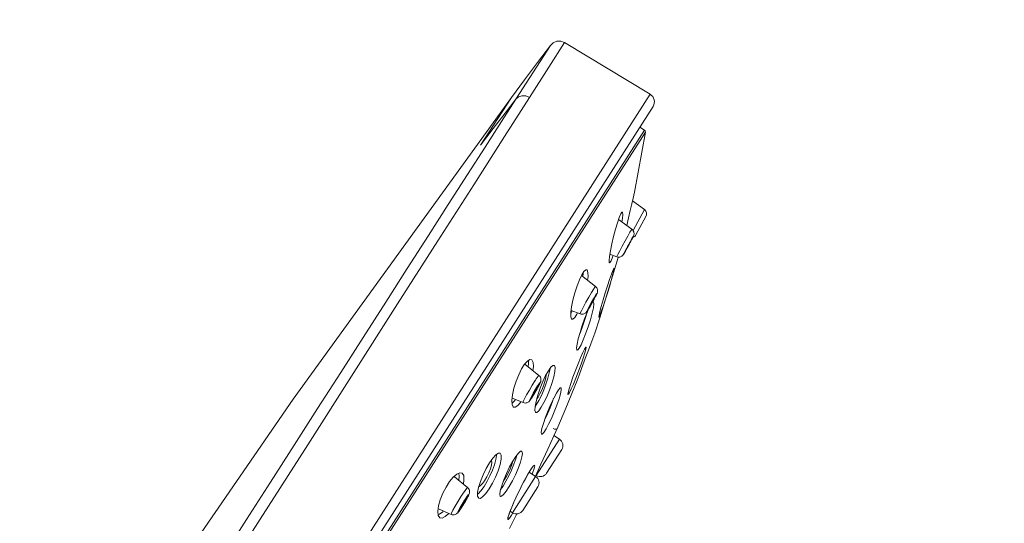
# Model space of a CAD drawing. Units: inches. Extents: x 822 to 2199, y 163 to 1644.
# Drawn here: x 1769 to 1833, y 827 to 859 of the extents above; entities that cross this region are included whole.
import ezdxf

# ---------------------------------------------------------------- set-up
doc = ezdxf.new("R2010")
doc.units = ezdxf.units.IN
doc.header["$MEASUREMENT"] = 0
doc.layers.get('DEFPOINTS').update_dxf_attribs({"color": 16})
doc.layers.add('DIM', color=3, linetype='Continuous', lineweight=13)
doc.styles.get("Standard").update_dxf_attribs({"font": 'arial_0.ttf'})
doc.dimstyles.new('1-15', dxfattribs={"dimscale": 15, "dimtxt": 2, "dimasz": 2, "dimexe": 0.5, "dimexo": 1, "dimgap": 0.8, "dimtad": 1, "dimdec": 0, "dimrnd": 0.5, "dimdsep": 46, "dimtxsty": 'Standard', "dimcen": 0, "dimadec": 0, "dimazin": 0, "dimtfac": 1, "dimtdec": 0, "dimtofl": 0, "dimtmove": 0, "dimatfit": 3, "dimfxl": 1, "dimtolj": 1, "dimtzin": 0, "dimarcsym": 1})

# ---------------------------------------------------------------- blocks, each defined once
blk = doc.blocks.new('*D1598')
at = {"layer": 'DEFPOINTS', "color": 0, "transparency": 16777216}
for p in [(1649.942, 874.388), (1571.832, 822.321), (1649.942, 822.321)]:
    blk.add_point(p, dxfattribs=at)
at = {"layer": 'DIM', "color": 0, "lineweight": -2, "transparency": 16777216}
for p, q in [((1571.832, 837.321), (1571.832, 881.888)), ((1649.942, 837.321), (1649.942, 881.888)), ((1541.832, 874.388), (1511.832, 874.388)), ((1679.942, 874.388), (1832.926, 874.388))]:
    blk.add_line(p, q, dxfattribs=at)
at = {"layer": 'DIM', "color": 0, "transparency": 16777216}
for points in [[(1541.832, 879.388), (1541.832, 869.388), (1571.832, 874.388)], [(1679.942, 879.388), (1679.942, 869.388), (1649.942, 874.388)]]:
    blk.add_solid(points, dxfattribs=at)
at = {"layer": 'DIM', "color": 0, "transparency": 16777216, "insert": (1771.434, 902.544), "char_height": 30, "attachment_point": 5}
blk.add_mtext('\\A1;%%C109', dxfattribs=at)
blk = doc.blocks.new('*D1599')
at = {"layer": 'DEFPOINTS', "color": 0, "transparency": 16777216}
for p in [(1760.079, 880.84), (1804.234, 857.98), (1725.324, 705.557)]:
    blk.add_point(p, dxfattribs=at)
at = {"layer": 'DIM', "color": 0, "lineweight": -2, "transparency": 16777216}
for p, q in [((1790.913, 864.876), (1753.418, 884.288)), ((1694.961, 755.058), (1746.286, 854.198)), ((1712.003, 712.454), (1674.508, 731.865))]:
    blk.add_line(p, q, dxfattribs=at)
at = {"layer": 'DIM', "color": 0, "transparency": 16777216}
for points in [[(1741.846, 856.497), (1750.726, 851.9), (1760.079, 880.84)], [(1690.52, 757.357), (1699.401, 752.76), (1681.168, 728.417)]]:
    blk.add_solid(points, dxfattribs=at)
at = {"layer": 'DIM', "color": 0, "transparency": 16777216, "insert": (1696.355, 817.192), "char_height": 30, "attachment_point": 5, "rotation": 62.62906}
blk.add_mtext('\\A1;236', dxfattribs=at)

msp = doc.modelspace()

# ---------------------------------------------------------------- linework, layer by layer
at = {"lineweight": 9}
for points in [[(1800.772, 854.411), (1801.621, 855.55), (1802.466, 856.679), (1803.309, 857.801)], [(1801.055, 854.29), (1803.309, 857.801)], [(1804.234, 857.98), (1803.208, 856.373), (1801.947, 854.404)], [(1803.309, 857.801), (1803.495, 857.973), (1803.729, 858.067), (1803.987, 858.072), (1804.234, 857.98)], [(1804.234, 857.98), (1809.823, 854.61)], [(1771.326, 794.421), (1809.822, 854.609)], [(1801.055, 854.29), (1801.231, 854.44), (1801.455, 854.512), (1801.702, 854.502), (1801.947, 854.404)], [(1800.772, 854.411), (1786.523, 834.729), (1774.04, 816.583), (1763.129, 799.85)], [(1769.537, 790.551), (1810.006, 853.824)], [(1801.055, 854.29), (1800.124, 852.84), (1799.046, 851.162), (1797.906, 849.379), (1796.65, 847.42), (1795.356, 845.398), (1793.976, 843.242), (1792.568, 841.045), (1791.098, 838.75), (1789.63, 836.456), (1788.121, 834.1), (1786.598, 831.722), (1785.052, 829.309), (1783.487, 826.868), (1781.92, 824.422)], [(1801.947, 854.404), (1800.315, 851.856), (1798.306, 848.712), (1795.963, 845.043), (1793.338, 840.93)], [(1800.772, 854.411), (1798.754, 851.301)], [(1798.754, 851.301), (1799.583, 852.389), (1800.35, 853.384), (1801.055, 854.289)], [(1809.448, 852.278), (1770.138, 790.818)], [(1809.512, 852.139), (1770.311, 790.849)], [(1809.512, 852.139), (1808.801, 848.224)], [(1809.448, 852.278), (1809.143, 852.474)], [(1808.803, 848.224), (1808.712, 847.831), (1808.628, 847.474), (1808.524, 847.033), (1808.41, 846.554)], [(1809.444, 847.084), (1808.671, 847.658)], [(1808.005, 846.925), (1807.973, 846.917), (1807.899, 846.801), (1807.801, 846.567), (1807.685, 846.227)], [(1807.974, 846.289), (1808.009, 846.506), (1808.031, 846.769), (1808.019, 846.907), (1808.005, 846.925)], [(1809.444, 847.084), (1808.701, 845.722)], [(1807.685, 846.227), (1807.56, 845.803)], [(1808.627, 845.801), (1807.76, 846.449)], [(1808.41, 846.554), (1808.29, 846.052)], [(1808.893, 845.442), (1809.543, 846.634)], [(1807.56, 845.803), (1807.433, 845.327), (1807.321, 844.849)], [(1808.597, 845.76), (1808.504, 845.606), (1808.36, 845.355), (1808.185, 845.043), (1808.003, 844.712), (1807.839, 844.406), (1807.714, 844.168), (1807.646, 844.027), (1807.636, 844)], [(1808.62, 845.795), (1808.614, 845.787), (1808.606, 845.776), (1808.596, 845.76)], [(1808.627, 845.801), (1808.62, 845.795)], [(1808.627, 845.801), (1808.68, 845.75), (1808.719, 845.697), (1808.744, 845.645), (1808.76, 845.592), (1808.768, 845.533), (1808.767, 845.485), (1808.76, 845.444), (1808.751, 845.409), (1808.742, 845.385), (1808.734, 845.366), (1808.726, 845.347)], [(1807.321, 844.849), (1807.226, 844.393)], [(1808.074, 844.164), (1808.08, 844.188), (1808.142, 844.312), (1808.249, 844.513), (1808.38, 844.754), (1808.514, 844.995), (1808.629, 845.198), (1808.705, 845.323)], [(1808.719, 845.345), (1808.714, 845.321), (1808.651, 845.197), (1808.546, 844.996), (1808.415, 844.755), (1808.28, 844.514), (1808.165, 844.312), (1808.09, 844.187)], [(1808.524, 844.99), (1808.484, 844.922), (1808.421, 844.81), (1808.35, 844.683), (1808.294, 844.575), (1808.264, 844.515), (1808.262, 844.508)], [(1808.269, 844.519), (1808.31, 844.589), (1808.373, 844.701), (1808.443, 844.827), (1808.501, 844.934), (1808.53, 844.994), (1808.533, 845)], [(1808.56, 845.023), (1808.504, 844.921), (1808.444, 844.81), (1808.382, 844.698), (1808.32, 844.587)], [(1808.533, 845), (1808.524, 844.99)], [(1808.717, 845.325), (1808.703, 845.3), (1808.688, 845.268), (1808.668, 845.226), (1808.64, 845.175), (1808.604, 845.108), (1808.56, 845.023)], [(1808.705, 845.323), (1808.711, 845.333), (1808.715, 845.34), (1808.719, 845.345)], [(1808.726, 845.347), (1808.717, 845.325)], [(1807.226, 844.392), (1807.165, 844.024), (1807.14, 843.771), (1807.15, 843.64), (1807.162, 843.624)], [(1807.637, 844), (1807.19, 844.17)], [(1808.078, 844.165), (1808.067, 844.151), (1808.059, 844.137), (1808.047, 844.122), (1808.034, 844.105), (1808.018, 844.088), (1807.996, 844.066), (1807.968, 844.043), (1807.931, 844.021), (1807.887, 844), (1807.833, 843.984), (1807.77, 843.977), (1807.703, 843.981), (1807.636, 844)], [(1808.078, 844.169), (1808.074, 844.164)], [(1808.116, 844.228), (1808.078, 844.165)], [(1808.084, 844.177), (1808.078, 844.169)], [(1808.09, 844.187), (1808.083, 844.177)], [(1808.32, 844.587), (1808.262, 844.482), (1808.208, 844.385), (1808.158, 844.3), (1808.116, 844.228)], [(1808.262, 844.508), (1808.269, 844.519)], [(1807.729, 843.972), (1806.546, 840.035), (1806.203, 839.033)], [(1807.162, 843.623), (1807.195, 843.633), (1807.269, 843.747), (1807.366, 843.977), (1807.406, 844.088)], [(1805.693, 843.156), (1805.621, 843.159), (1805.502, 843.053), (1805.36, 842.832)], [(1805.424, 842.708), (1805.449, 842.914), (1805.448, 842.971)], [(1805.736, 842.471), (1805.764, 842.717), (1805.762, 842.992), (1805.712, 843.14), (1805.693, 843.156)], [(1807.177, 842.527), (1807.296, 842.875), (1807.388, 843.118), (1807.445, 843.247), (1807.463, 843.264)], [(1807.463, 843.264), (1807.468, 843.251), (1807.45, 843.13), (1807.393, 842.885), (1807.301, 842.541), (1807.179, 842.12)], [(1805.207, 842.512), (1805.052, 842.11), (1804.906, 841.655), (1804.783, 841.183)], [(1805.361, 842.832), (1805.207, 842.512)], [(1806.255, 842.074), (1805.334, 842.777)], [(1807.038, 842.106), (1807.177, 842.527)], [(1806.138, 841.916), (1805.994, 841.681), (1805.817, 841.379), (1805.631, 841.051), (1805.462, 840.739), (1805.331, 840.486), (1805.26, 840.327), (1805.248, 840.284)], [(1806.305, 841.57), (1806.348, 841.623), (1806.329, 841.569), (1806.259, 841.422), (1806.145, 841.207), (1806.009, 840.962), (1805.873, 840.728), (1805.76, 840.542)], [(1806.255, 842.074), (1806.298, 842.034), (1806.341, 841.977), (1806.372, 841.917), (1806.386, 841.864), (1806.394, 841.814), (1806.391, 841.751), (1806.384, 841.707), (1806.374, 841.674), (1806.364, 841.643), (1806.353, 841.614), (1806.337, 841.581), (1806.318, 841.54), (1806.293, 841.489), (1806.259, 841.423), (1806.216, 841.338), (1806.161, 841.238), (1806.101, 841.13), (1806.04, 841.016), (1805.977, 840.907)], [(1806.189, 841.995), (1806.174, 841.971), (1806.156, 841.945), (1806.138, 841.916)], [(1806.255, 842.074), (1806.25, 842.073), (1806.189, 841.995)], [(1806.269, 841.517), (1806.283, 841.537), (1806.293, 841.554), (1806.305, 841.57)], [(1806.759, 841.202), (1806.894, 841.646), (1807.038, 842.106)], [(1807.179, 842.12), (1807.035, 841.644), (1806.884, 841.174)], [(1793.338, 840.93), (1787.476, 831.747), (1784.38, 826.894), (1781.266, 822.014), (1778.201, 817.215), (1775.256, 812.609), (1772.495, 808.302), (1769.975, 804.385), (1767.742, 800.954), (1765.828, 798.113)], [(1804.783, 841.183), (1804.696, 840.745)], [(1805.725, 840.491), (1805.682, 840.438), (1805.7, 840.493), (1805.772, 840.639), (1805.885, 840.853), (1806.02, 841.097), (1806.157, 841.332), (1806.271, 841.517)], [(1806.12, 841.231), (1806.062, 841.134), (1805.99, 841.01), (1805.926, 840.892), (1805.885, 840.81), (1805.877, 840.785)], [(1805.909, 840.827), (1805.969, 840.927), (1806.039, 841.05), (1806.104, 841.169), (1806.145, 841.251), (1806.152, 841.275)], [(1806.118, 841.078), (1806.13, 841.065), (1806.145, 840.936), (1806.114, 840.685), (1806.039, 840.338)], [(1806.061, 841.054), (1806.071, 841.067), (1806.118, 841.078)], [(1806.152, 841.275), (1806.152, 841.275), (1806.12, 841.231)], [(1806.884, 841.175), (1806.745, 840.758), (1806.629, 840.43), (1806.538, 840.198), (1806.482, 840.077), (1806.465, 840.062)], [(1806.632, 840.771), (1806.759, 841.201)], [(1804.696, 840.745), (1804.648, 840.364), (1804.652, 840.095), (1804.698, 839.955), (1804.715, 839.941)], [(1804.648, 840.333), (1804.659, 840.346), (1804.734, 840.484)], [(1805.248, 840.284), (1804.667, 840.51)], [(1804.715, 839.941), (1804.784, 839.941), (1804.903, 840.049), (1805.041, 840.266), (1805.082, 840.349)], [(1805.243, 839.066), (1805.384, 839.518), (1805.541, 839.97), (1805.701, 840.379)], [(1805.664, 840.288), (1805.637, 840.184), (1805.517, 839.793), (1805.382, 839.394), (1805.243, 839.021)], [(1805.725, 840.488), (1805.705, 840.459), (1805.688, 840.434), (1805.671, 840.412), (1805.655, 840.392), (1805.636, 840.369), (1805.613, 840.349), (1805.584, 840.326), (1805.546, 840.301), (1805.499, 840.281), (1805.443, 840.266), (1805.381, 840.258), (1805.316, 840.263), (1805.248, 840.284)], [(1806.039, 840.338), (1805.92, 839.901), (1805.772, 839.436), (1805.61, 838.986), (1805.453, 838.593)], [(1805.701, 840.379), (1805.806, 840.615)], [(1805.75, 840.525), (1805.725, 840.488)], [(1805.747, 840.524), (1805.736, 840.506), (1805.725, 840.491)], [(1805.76, 840.542), (1805.747, 840.524)], [(1805.8, 840.608), (1805.75, 840.525)], [(1805.977, 840.907), (1805.915, 840.799), (1805.856, 840.699), (1805.8, 840.608)], [(1805.877, 840.786), (1805.878, 840.786), (1805.909, 840.827)], [(1806.465, 840.062), (1806.462, 840.077), (1806.482, 840.196), (1806.539, 840.43), (1806.632, 840.771)], [(1805.132, 838.658), (1805.243, 839.066)], [(1806.203, 839.033), (1805.941, 838.322)], [(1805.047, 837.923), (1805.035, 837.934), (1805.022, 838.058), (1805.054, 838.304), (1805.132, 838.658)], [(1805.453, 838.593), (1805.308, 838.274), (1805.184, 838.05), (1805.091, 837.934), (1805.047, 837.923)], [(1805.637, 838.117), (1805.613, 838.103), (1805.538, 837.985), (1805.422, 837.754), (1805.277, 837.425)], [(1805.319, 836.993), (1805.458, 837.393), (1805.564, 837.732), (1805.628, 837.974), (1805.645, 838.101), (1805.638, 838.117)], [(1805.791, 837.914), (1805.63, 837.479)], [(1805.941, 838.322), (1805.791, 837.914)], [(1801.812, 837.205), (1801.627, 836.996)], [(1802.089, 837.287), (1801.977, 837.302), (1801.812, 837.205)], [(1801.888, 837.048), (1801.875, 837.242)], [(1802.202, 836.849), (1802.183, 837.12), (1802.106, 837.275), (1802.089, 837.288)], [(1805.277, 837.425), (1805.113, 837.025)], [(1805.63, 837.479), (1805.458, 837.019)], [(1801.432, 836.691), (1801.243, 836.313)], [(1801.627, 836.994), (1801.432, 836.691)], [(1802.561, 836.269), (1801.632, 837.002)], [(1801.863, 836.819), (1801.888, 837.048)], [(1802.17, 836.577), (1802.202, 836.849)], [(1803.292, 836.722), (1803.24, 836.436), (1803.148, 836.087), (1803.022, 835.706), (1802.877, 835.326), (1802.72, 834.966), (1802.556, 834.637)], [(1803.6, 836.524), (1803.53, 836.166), (1803.408, 835.741), (1803.252, 835.297), (1803.075, 834.874), (1802.892, 834.498), (1802.714, 834.188)], [(1802.999, 836.257), (1803.18, 836.577)], [(1803.18, 836.577), (1803.342, 836.803)], [(1803.342, 836.803), (1803.477, 836.917), (1803.557, 836.92)], [(1803.557, 836.92), (1803.569, 836.91), (1803.613, 836.776), (1803.6, 836.524)], [(1805.113, 837.025), (1804.941, 836.586), (1804.78, 836.15)], [(1804.973, 836.09), (1805.149, 836.536), (1805.319, 836.993)], [(1805.458, 837.019), (1805.184, 836.287)], [(1801.243, 836.313), (1801.071, 835.884), (1800.929, 835.437)], [(1802.307, 835.927), (1802.128, 835.637), (1801.936, 835.314), (1801.76, 834.997), (1801.621, 834.733), (1801.541, 834.558), (1801.528, 834.495)], [(1802.529, 835.668), (1802.617, 835.791), (1802.649, 835.811), (1802.619, 835.731), (1802.537, 835.564), (1802.414, 835.34), (1802.269, 835.094), (1802.13, 834.87)], [(1802.561, 836.269), (1802.612, 836.22), (1802.654, 836.159), (1802.679, 836.1), (1802.694, 836.024), (1802.695, 835.967), (1802.691, 835.918), (1802.681, 835.878), (1802.67, 835.844), (1802.656, 835.809), (1802.638, 835.768), (1802.617, 835.722), (1802.588, 835.662), (1802.549, 835.588), (1802.5, 835.493), (1802.44, 835.388), (1802.377, 835.277), (1802.312, 835.167), (1802.248, 835.057), (1802.183, 834.952)], [(1802.384, 836.044), (1802.36, 836.008), (1802.335, 835.969), (1802.307, 835.927)], [(1802.561, 836.269), (1802.503, 836.214), (1802.384, 836.044)], [(1802.486, 834.988), (1802.638, 835.432), (1802.815, 835.866)], [(1802.51, 834.856), (1802.627, 835.063), (1802.747, 835.315), (1802.858, 835.594), (1802.95, 835.869), (1803.013, 836.119), (1803.04, 836.316), (1803.039, 836.327)], [(1802.815, 835.866), (1802.999, 836.257)], [(1805.051, 835.927), (1804.321, 834.127), (1803.795, 832.889)], [(1804.78, 836.15), (1804.634, 835.731), (1804.527, 835.392), (1804.466, 835.162), (1804.45, 835.044), (1804.456, 835.031)], [(1804.81, 835.7), (1804.973, 836.09)], [(1805.051, 835.927), (1805.184, 836.287)], [(1800.929, 835.437), (1800.832, 835.006)], [(1802.079, 834.792), (1801.992, 834.668), (1801.961, 834.648), (1801.99, 834.728), (1802.073, 834.893), (1802.196, 835.119), (1802.34, 835.365), (1802.479, 835.591)], [(1802.377, 835.379), (1802.306, 835.262), (1802.236, 835.138), (1802.182, 835.038), (1802.162, 834.989), (1802.163, 834.987)], [(1802.232, 835.081), (1802.304, 835.197), (1802.374, 835.32), (1802.427, 835.421), (1802.447, 835.47), (1802.446, 835.472)], [(1802.446, 835.472), (1802.429, 835.456), (1802.377, 835.378)], [(1802.479, 835.591), (1802.496, 835.618), (1802.514, 835.643), (1802.529, 835.668)], [(1803.998, 835.458), (1803.95, 835.451), (1803.843, 835.335), (1803.698, 835.11)], [(1803.881, 834.743), (1803.974, 835.074), (1804.019, 835.317), (1804.011, 835.445), (1803.998, 835.458)], [(1804.456, 835.031), (1804.481, 835.045), (1804.556, 835.162), (1804.667, 835.385), (1804.81, 835.699)], [(1800.793, 834.643), (1800.812, 834.365), (1800.89, 834.214), (1800.901, 834.206)], [(1800.832, 835.006), (1800.794, 834.643)], [(1800.807, 834.449), (1800.968, 834.607)], [(1801.527, 834.495), (1800.808, 834.788)], [(1800.901, 834.206), (1801.016, 834.195), (1801.175, 834.297), (1801.356, 834.504), (1801.386, 834.552)], [(1800.968, 834.607), (1801.034, 834.695)], [(1802.078, 834.786), (1802.042, 834.733), (1802.013, 834.691), (1801.988, 834.655), (1801.965, 834.627), (1801.942, 834.601), (1801.921, 834.578), (1801.896, 834.556), (1801.866, 834.532), (1801.826, 834.509), (1801.777, 834.488), (1801.721, 834.473), (1801.659, 834.467), (1801.592, 834.474), (1801.527, 834.495)], [(1802.124, 834.855), (1802.078, 834.786)], [(1802.113, 834.841), (1802.096, 834.816), (1802.079, 834.792)], [(1802.13, 834.87), (1802.113, 834.841)], [(1802.183, 834.953), (1802.124, 834.856)], [(1802.163, 834.987), (1802.181, 835.003), (1802.232, 835.08)], [(1802.309, 834.245), (1802.373, 834.578)], [(1802.373, 834.578), (1802.485, 834.988)], [(1802.556, 834.637), (1802.39, 834.355)], [(1802.414, 834.728), (1802.51, 834.856)], [(1803.52, 834.774), (1803.446, 834.558), (1803.29, 834.157), (1803.123, 833.761), (1802.952, 833.397)], [(1803.527, 834.791), (1803.342, 834.4), (1803.159, 833.971), (1802.99, 833.536)], [(1803.03, 832.775), (1803.197, 833.085), (1803.377, 833.462), (1803.562, 833.884), (1803.735, 834.325), (1803.881, 834.743)], [(1803.698, 835.11), (1803.527, 834.791)], [(1802.348, 833.853), (1802.338, 833.862), (1802.294, 833.99), (1802.309, 834.245)], [(1802.39, 834.355), (1802.309, 834.248)], [(1802.714, 834.188), (1802.556, 833.968), (1802.427, 833.856), (1802.348, 833.853)], [(1802.99, 833.536), (1802.854, 833.141)], [(1802.854, 833.141), (1802.757, 832.796), (1802.712, 832.556), (1802.723, 832.439), (1802.732, 832.428)], [(1802.732, 832.428), (1802.784, 832.439), (1802.889, 832.554), (1803.03, 832.775)], [(1803.536, 832.321), (1803.795, 832.889)], [(1803.901, 832.113), (1802.385, 829.742)], [(1803.137, 831.452), (1803.535, 832.321)], [(1803.901, 832.113), (1803.544, 832.341)], [(1801.446, 831.319), (1801.37, 831.316), (1801.233, 831.204)], [(1801.453, 830.948), (1801.485, 831.182), (1801.456, 831.309), (1801.446, 831.319)], [(1802.694, 830.48), (1803.137, 831.452)], [(1804.05, 831.432), (1803.065, 829.892)], [(1800.104, 831.056), (1800.099, 830.801), (1800.026, 830.452), (1799.897, 830.052), (1799.727, 829.637), (1799.527, 829.236), (1799.315, 828.872), (1799.105, 828.573), (1798.91, 828.359), (1798.747, 828.249)], [(1799.797, 831.121), (1799.797, 831.054), (1799.752, 830.776), (1799.659, 830.446), (1799.527, 830.087), (1799.368, 829.725), (1799.186, 829.369), (1798.985, 829.032)], [(1799.021, 829.402), (1799.162, 829.643), (1799.29, 829.907), (1799.392, 830.175), (1799.462, 830.418), (1799.491, 830.613), (1799.472, 830.739), (1799.465, 830.75)], [(1799.335, 830.566), (1799.551, 830.873)], [(1799.551, 830.873), (1799.75, 831.091)], [(1799.75, 831.091), (1799.919, 831.201)], [(1799.919, 831.201), (1800.033, 831.196)], [(1800.033, 831.196), (1800.104, 831.056)], [(1800.261, 828.496), (1800.433, 828.715), (1800.627, 829.019), (1800.831, 829.384), (1801.029, 829.788), (1801.208, 830.204), (1801.356, 830.607), (1801.453, 830.948)], [(1800.326, 829.468), (1800.456, 829.691), (1800.587, 829.945), (1800.705, 830.212), (1800.8, 830.464), (1800.861, 830.672)], [(1801.064, 830.834), (1800.935, 830.474), (1800.775, 830.089), (1800.594, 829.71), (1800.409, 829.36)], [(1800.861, 830.671), (1800.652, 830.294), (1800.45, 829.88)], [(1801.059, 830.983), (1800.861, 830.671)], [(1801.233, 831.204), (1801.059, 830.983)], [(1801.128, 831.071), (1801.064, 830.834)], [(1798.753, 829.356), (1798.921, 829.778), (1799.12, 830.194)], [(1799.12, 830.194), (1799.335, 830.566)], [(1801.842, 829.819), (1802.032, 830.133)], [(1801.888, 829.894), (1801.988, 830.058), (1802.02, 830.109)], [(1802.02, 830.109), (1802.081, 830.201)], [(1802.032, 830.133), (1802.176, 830.339)], [(1802.081, 830.201), (1802.127, 830.267), (1802.161, 830.311)], [(1802.251, 830.196), (1802.147, 829.902)], [(1802.161, 830.31), (1802.175, 830.325)], [(1802.176, 830.341), (1802.266, 830.423), (1802.291, 830.374)], [(1802.291, 830.374), (1802.251, 830.196)], [(1802.33, 829.69), (1802.694, 830.48)], [(1796.965, 829.626), (1796.729, 829.337)], [(1797.196, 829.826), (1796.965, 829.627)], [(1797.01, 829.664), (1797.057, 829.651)], [(1797.907, 828.953), (1797.06, 829.649)], [(1797.399, 829.918), (1797.196, 829.826)], [(1797.331, 829.427), (1797.362, 829.684), (1797.342, 829.892)], [(1797.547, 829.894), (1797.399, 829.918)], [(1797.652, 829.733), (1797.547, 829.894)], [(1797.633, 829.179), (1797.673, 829.46), (1797.652, 829.733)], [(1798.651, 829.03), (1798.661, 829.029), (1798.758, 829.08), (1798.883, 829.208), (1799.021, 829.402)], [(1800.272, 829.457), (1800.131, 829.066)], [(1800.224, 829.323), (1800.326, 829.468)], [(1800.45, 829.88), (1800.272, 829.457)], [(1800.713, 827.485), (1800.766, 827.619), (1800.828, 827.767), (1800.899, 827.928), (1800.975, 828.101), (1801.06, 828.285), (1801.152, 828.478), (1801.249, 828.681), (1801.35, 828.888), (1801.456, 829.099), (1801.565, 829.308), (1801.675, 829.514), (1801.785, 829.713), (1801.888, 829.894)], [(1802.346, 829.679), (1800.828, 827.31)], [(1801.565, 829.309), (1801.621, 829.415), (1801.842, 829.819)], [(1802.346, 829.679), (1801.919, 829.951)], [(1802.147, 829.902), (1802.116, 829.825)], [(1802.385, 829.742), (1802.362, 829.758)], [(1796.5, 828.979), (1796.296, 828.577), (1796.129, 828.16)], [(1796.729, 829.337), (1796.5, 828.979)], [(1797.907, 828.953), (1797.858, 828.916), (1797.74, 828.768), (1797.575, 828.526)], [(1797.907, 828.953), (1797.961, 828.897), (1798.002, 828.833), (1798.029, 828.752), (1798.036, 828.684), (1798.034, 828.626), (1798.026, 828.582), (1798.014, 828.542), (1797.999, 828.502), (1797.981, 828.459), (1797.956, 828.407), (1797.924, 828.343), (1797.881, 828.263), (1797.825, 828.161), (1797.761, 828.051), (1797.694, 827.935), (1797.623, 827.823)], [(1798.563, 828.389), (1798.564, 828.625), (1798.63, 828.958)], [(1798.985, 829.032), (1798.778, 828.742), (1798.588, 828.54)], [(1798.63, 828.958), (1798.753, 829.356)], [(1800.042, 828.743), (1800.01, 828.5), (1800.041, 828.378), (1800.048, 828.372)], [(1800.131, 829.066), (1800.042, 828.743)], [(1800.409, 829.36), (1800.226, 829.053), (1800.062, 828.816)], [(1801.144, 828.468), (1801.381, 828.953)], [(1801.381, 828.953), (1801.456, 829.099)], [(1802.495, 828.999), (1801.51, 827.459)], [(1796.129, 828.16), (1796.016, 827.755)], [(1797.481, 828.382), (1797.283, 828.064), (1797.098, 827.749), (1796.949, 827.476), (1796.858, 827.286), (1796.835, 827.202), (1796.838, 827.2)], [(1797.495, 827.622), (1797.369, 827.442), (1797.294, 827.348), (1797.276, 827.356), (1797.319, 827.459), (1797.414, 827.642), (1797.552, 827.875), (1797.702, 828.121)], [(1797.575, 828.526), (1797.544, 828.48), (1797.515, 828.432), (1797.481, 828.382)], [(1797.764, 828.217), (1797.888, 828.397), (1797.966, 828.49), (1797.984, 828.484), (1797.941, 828.382), (1797.844, 828.198), (1797.708, 827.964), (1797.556, 827.718)], [(1797.599, 827.836), (1797.677, 827.961), (1797.739, 828.074), (1797.774, 828.145), (1797.776, 828.161)], [(1797.776, 828.161), (1797.77, 828.157), (1797.728, 828.106), (1797.659, 828.003)], [(1797.702, 828.123), (1797.724, 828.154), (1797.744, 828.186), (1797.764, 828.217)], [(1798.632, 828.25), (1798.563, 828.389)], [(1798.588, 828.54), (1798.564, 828.525)], [(1798.748, 828.249), (1798.632, 828.25)], [(1800.048, 828.372), (1800.129, 828.382), (1800.261, 828.496)], [(1800.742, 827.565), (1800.925, 827.991), (1800.975, 828.1)], [(1800.987, 828.125), (1801.144, 828.468)], [(1796.016, 827.755), (1795.969, 827.404), (1795.994, 827.14)], [(1795.991, 827.572), (1796.01, 827.556)], [(1796.838, 827.2), (1796.009, 827.557)], [(1797.488, 827.61), (1797.43, 827.525), (1797.384, 827.459), (1797.347, 827.408), (1797.316, 827.367), (1797.288, 827.332), (1797.263, 827.304), (1797.238, 827.279), (1797.211, 827.255), (1797.179, 827.231), (1797.14, 827.209), (1797.09, 827.188), (1797.032, 827.175), (1796.969, 827.171), (1796.905, 827.178), (1796.838, 827.2)], [(1797.659, 828.004), (1797.583, 827.878), (1797.521, 827.768), (1797.486, 827.694), (1797.484, 827.68)], [(1797.484, 827.68), (1797.49, 827.682), (1797.531, 827.733), (1797.599, 827.836)], [(1797.553, 827.711), (1797.488, 827.61)], [(1797.556, 827.718), (1797.536, 827.686), (1797.516, 827.655), (1797.495, 827.622)], [(1797.623, 827.823), (1797.554, 827.711)], [(1800.611, 827.223), (1800.742, 827.564)], [(1800.665, 827.366), (1800.713, 827.485)], [(1795.99, 827.186), (1796.081, 827.219)], [(1795.994, 827.14), (1796.096, 826.98)], [(1796.081, 827.219), (1796.284, 827.379), (1796.322, 827.422)], [(1796.096, 826.98), (1796.25, 826.959)], [(1796.25, 826.959), (1796.45, 827.057), (1796.673, 827.257), (1796.68, 827.267)], [(1800.778, 827.145), (1800.646, 826.953), (1800.56, 826.861), (1800.523, 826.874), (1800.537, 826.992)], [(1800.538, 826.992), (1800.611, 827.223)], [(1800.545, 826.984), (1800.545, 826.984), (1800.547, 826.999), (1800.556, 827.039), (1800.572, 827.096), (1800.594, 827.17), (1800.627, 827.26), (1800.665, 827.366)], [(1801.126, 827.242), (1800.633, 826.271)], [(1800.683, 827.384), (1800.66, 827.351)], [(1800.828, 827.31), (1800.68, 827.404)], [(1800.689, 827.393), (1800.683, 827.384)], [(1800.869, 827.294), (1800.778, 827.145)]]:
    msp.add_lwpolyline(points, dxfattribs=at)
for points in [[(1809.823, 854.609), (1809.953, 854.532), (1810.045, 854.403), (1810.08, 854.255)], [(1810.08, 854.255), (1810.114, 854.107), (1810.087, 853.951), (1810.006, 853.824)], [(1809.448, 852.278), (1809.495, 852.248), (1809.52, 852.194), (1809.512, 852.139)], [(1809.444, 847.084), (1809.584, 846.98), (1809.627, 846.788), (1809.543, 846.635)], [(1808.693, 845.275), (1808.779, 845.304), (1808.849, 845.364), (1808.893, 845.442)], [(1803.487, 832.796), (1803.538, 832.761), (1803.604, 832.753), (1803.662, 832.772)], [(1803.662, 832.772), (1803.721, 832.789), (1803.77, 832.833), (1803.795, 832.889)], [(1803.901, 832.113), (1804.131, 831.966), (1804.197, 831.662), (1804.05, 831.432)], [(1802.346, 829.679), (1802.455, 829.609), (1802.533, 829.498), (1802.561, 829.37)], [(1802.385, 829.742), (1802.615, 829.597), (1802.92, 829.664), (1803.065, 829.892)], [(1802.561, 829.37), (1802.589, 829.242), (1802.565, 829.11), (1802.495, 828.999)], [(1800.828, 827.31), (1801.059, 827.163), (1801.362, 827.23), (1801.509, 827.459)]]:
    msp.add_open_spline(points, degree=3, dxfattribs=at)

# ---------------------------------------------------------------- dimensions: what is measured, and where the dimension line sits
at = {"layer": 'DIM'}
dim = msp.add_linear_dim(base=(1649.942, 874.388), p1=(1571.832, 822.321), p2=(1649.942, 822.321), text='%%C109', dimstyle='1-15', dxfattribs=at)
dim.commit()
dim.dimension.update_dxf_attribs({"geometry": '*D1598', "text_midpoint": (1771.434, 902.544)})
dim = msp.add_aligned_dim(p1=(1725.324, 705.557), p2=(1804.234, 857.98), distance=49.722, text='236', dimstyle='1-15', dxfattribs=at)
dim.commit()
dim.dimension.update_dxf_attribs({"geometry": '*D1599', "text_midpoint": (1696.355, 817.192)})

doc.saveas('drawing.dxf')
